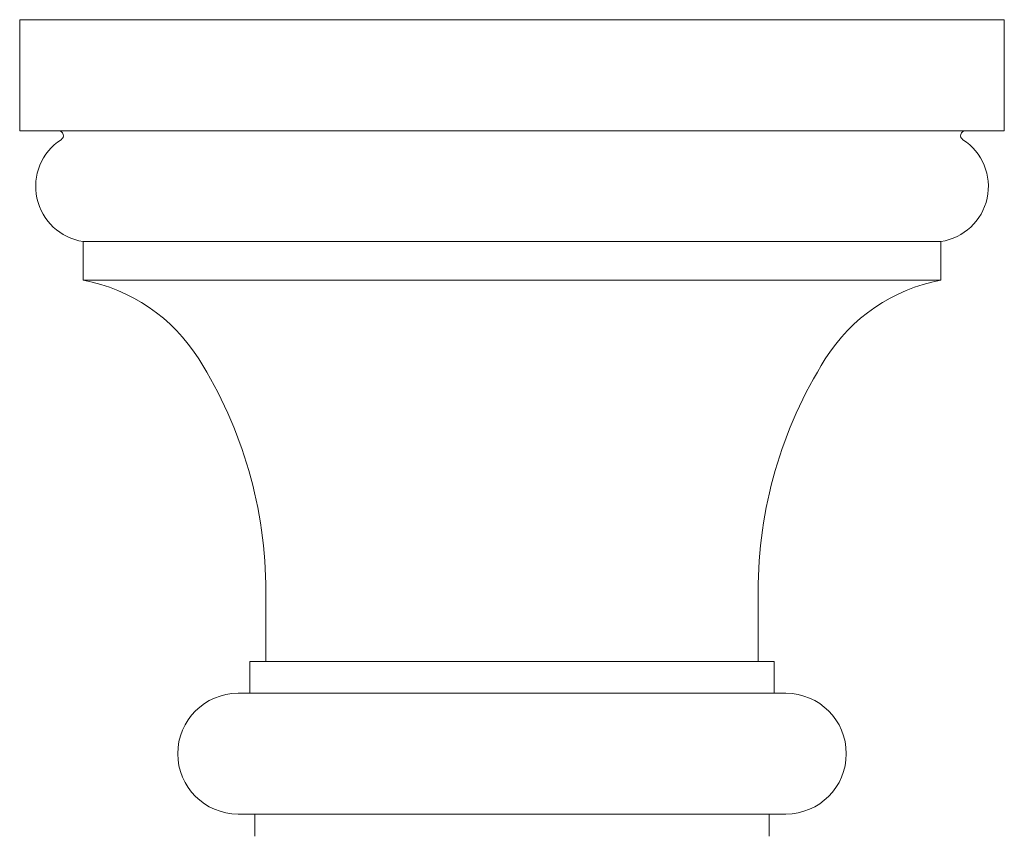
# Model space of a CAD drawing. Units: millimetres. Extents: x 3015.4 to 3046, y 1925 to 1947.4.
# Drawn here: x 3024.5 to 3027, y 1945.2 to 1947.2 of the extents above; entities that cross this region are included whole.
import ezdxf

# ---------------------------------------------------------------- set-up
doc = ezdxf.new("R2010")
doc.units = ezdxf.units.MM
doc.layers.add('WATERWORKS FITTINGS', color=7, linetype='Continuous', lineweight=9)

# ---------------------------------------------------------------- blocks, each defined once
blk = doc.blocks.new('FRLS60 TOP VIEW')
at = {"layer": 'WATERWORKS FITTINGS', "ltscale": 1.5}
for p, q in [((2.7795, 0), (5.2205, 0)), ((2.7795, 0), (2.7795, -0.2756)), ((5.2205, -0.2756), (5.2205, 0)), ((2.7795, -0.2756), (5.2205, -0.2756)), ((2.937, -0.5496), (2.937, -0.6457)), ((5.063, -0.6457), (5.063, -0.5496)), ((2.937, -0.6457), (5.063, -0.6457)), ((3.3898, -1.4173), (3.3898, -1.5906)), ((4.6102, -1.5906), (4.6102, -1.4173)), ((3.3504, -1.5906), (4.6496, -1.5906)), ((3.3504, -1.5906), (3.3504, -1.6693)), ((4.6496, -1.6693), (4.6496, -1.5906)), ((4.6791, -1.6693), (3.3209, -1.6693)), ((4.6791, -1.9685), (3.3209, -1.9685)), ((3.3622, -1.9685), (3.3622, -2.0236)), ((4.6378, -2.0236), (4.6378, -1.9685))]:
    blk.add_line(p, q, dxfattribs=at)
at = {"layer": 'WATERWORKS FITTINGS'}
blk.add_line((2.937, -0.5496), (5.063, -0.5496), dxfattribs=at)
at = {"layer": 'WATERWORKS FITTINGS', "ltscale": 2.25}
for centre, radius, start, end in [((2.876, -0.2874), 0.0118, 302.231, 90), ((5.124, -0.2874), 0.0118, 90, 237.769), ((2.9569, -0.4133), 0.1378, 122.7751, 261.7091), ((5.0431, -0.4133), 0.1378, 278.2909, 57.2249), ((2.8567, -1.0712), 0.4331, 32.1853, 79.3143), ((5.1433, -1.0712), 0.4331, 100.6857, 147.8147), ((2.3071, -1.4175), 1.0827, 0.0096, 32.2012), ((5.6929, -1.4175), 1.0827, 147.7988, 179.9904), ((3.3209, -1.8189), 0.1496, 90, 270), ((4.6791, -1.8189), 0.1496, 270, 90)]:
    blk.add_arc(centre, radius, start, end, dxfattribs=at)

msp = doc.modelspace()

# ---------------------------------------------------------------- block references
at = {"layer": 'WATERWORKS FITTINGS'}
msp.add_blockref('FRLS60 TOP VIEW', (3021.7577, 1947.2352), dxfattribs=at)

doc.saveas('drawing.dxf')
